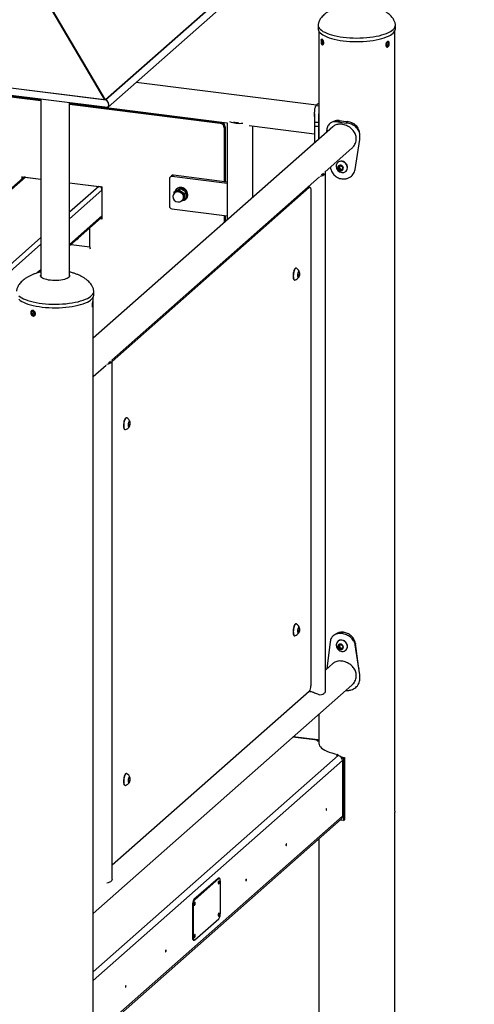
# Model space of a CAD drawing. Units: millimetres. Extents: x 0 to 42, y 0 to 29.8.
# Drawn here: x 34.6 to 37.2, y 18.9 to 24.7 of the extents above; entities that cross this region are included whole.
import ezdxf

# ---------------------------------------------------------------- set-up
doc = ezdxf.new("R2010")
doc.units = ezdxf.units.MM

msp = doc.modelspace()

# ---------------------------------------------------------------- linework, layer by layer
at = {"color": 7, "linetype": 'Continuous', "lineweight": 25}
for p, q in [((33.33026, 27.1559), (35.07585, 24.19091)), ((35.08242, 24.19189), (33.33688, 27.1569)), ((37.20374, 26.06272), (35.08242, 24.19189)), ((37.20653, 26.06261), (35.08284, 24.18969)), ((35.09752, 24.14931), (37.24298, 26.04143)), ((29.43028, 24.86153), (35.09341, 24.14804)), ((35.08518, 24.1894), (29.4485, 24.89955)), ((35.07585, 24.19091), (29.46337, 24.89801)), ((36.32826, 24.62969), (36.32824, 24.62888)), ((36.32824, 24.62888), (36.32824, 24.60766)), ((36.78074, 24.60766), (36.78074, 24.62888)), ((36.33224, 24.59354), (36.33224, 23.96208)), ((36.77674, 20.02561), (36.77674, 24.59354)), ((36.34576, 24.54129), (36.34561, 24.54055)), ((36.3473, 24.53594), (36.35055, 24.54148)), ((36.3541, 24.53696), (36.3473, 24.53594)), ((36.3473, 24.53594), (36.34868, 24.5245)), ((36.35637, 24.52566), (36.34868, 24.5245)), ((36.3533, 24.51861), (36.34868, 24.5245)), ((36.34898, 24.51814), (36.34905, 24.51801)), ((36.35055, 24.54148), (36.35518, 24.53558)), ((36.3533, 24.51861), (36.35655, 24.52415)), ((36.35655, 24.52415), (36.35518, 24.53558)), ((36.72877, 24.51867), (36.73415, 24.52772)), ((36.72877, 24.51867), (36.72958, 24.50825)), ((36.72887, 24.51884), (36.74117, 24.5159)), ((36.73415, 24.52772), (36.74035, 24.52633)), ((36.73578, 24.50686), (36.74117, 24.5159)), ((36.74117, 24.5159), (36.74035, 24.52633)), ((32.61647, 24.45698), (34.70248, 24.19416)), ((36.72957, 24.50834), (36.73578, 24.50686)), ((36.73578, 24.50686), (36.72958, 24.50825)), ((32.6863, 24.44091), (34.70248, 24.1869)), ((32.6916, 24.44559), (34.70248, 24.19224)), ((36.31892, 24.16034), (35.26114, 24.29361)), ((34.70248, 24.1973), (34.70248, 23.15747)), ((34.87098, 23.15747), (34.87098, 24.17607)), ((34.87098, 24.17294), (35.79438, 24.0566)), ((34.87098, 24.17101), (35.75976, 24.05904)), ((34.87098, 24.16567), (35.75446, 24.05436)), ((35.07585, 24.19091), (35.07595, 24.19056)), ((35.08242, 24.19189), (35.08116, 24.1899)), ((36.30724, 24.10891), (36.30724, 23.94003)), ((36.33224, 24.15443), (36.31508, 24.1559)), ((35.75446, 24.05436), (35.75976, 24.05904)), ((35.7943, 24.05661), (35.7943, 23.48766)), ((36.33285, 24.05913), (36.30792, 24.05851)), ((36.30792, 24.03494), (36.30792, 24.05851)), ((36.33285, 24.03556), (36.33285, 24.05913)), ((36.45379, 24.06927), (36.44246, 24.06184)), ((36.49897, 24.06358), (36.49273, 24.05551)), ((36.41393, 24.03411), (35.00898, 22.79506)), ((35.77784, 24.02784), (35.78314, 24.03252)), ((35.77784, 24.02784), (35.77784, 23.712)), ((35.78314, 24.03252), (35.78314, 23.71133)), ((35.92316, 24.04037), (36.30724, 23.99198)), ((35.9443, 23.61994), (35.9443, 24.03771)), ((36.30764, 23.94038), (36.30792, 24.03494)), ((36.33285, 24.03556), (36.30792, 24.03494)), ((36.33266, 23.96244), (36.33285, 24.03556)), ((36.3777, 24.00699), (36.3777, 24.00216)), ((36.54494, 23.78391), (36.57276, 23.95884)), ((36.57276, 23.95884), (36.57276, 23.98241)), ((36.36878, 23.76963), (36.52538, 23.90774)), ((36.44392, 23.8252), (36.44325, 23.82461)), ((36.34845, 23.7517), (36.36017, 23.76203)), ((36.37051, 20.72616), (36.37051, 23.76428)), ((36.44606, 23.79649), (36.45502, 23.80554)), ((36.45066, 23.80054), (36.44606, 23.79649)), ((36.45033, 23.78304), (36.44606, 23.79649)), ((36.45493, 23.78709), (36.45033, 23.78304)), ((36.46356, 23.77864), (36.45033, 23.78304)), ((36.45066, 23.80054), (36.45514, 23.80507)), ((36.45279, 23.79382), (36.45066, 23.80054)), ((36.45493, 23.78709), (36.45279, 23.79382)), ((36.46154, 23.78489), (36.45493, 23.78709)), ((36.45502, 23.80554), (36.46825, 23.80114)), ((36.45514, 23.80507), (36.45546, 23.80539)), ((36.45547, 23.80539), (36.45514, 23.80507)), ((36.46771, 23.78284), (36.46154, 23.78489)), ((36.47252, 23.78769), (36.46356, 23.77864)), ((36.46825, 23.80114), (36.47252, 23.78769)), ((36.48955, 23.77211), (36.49022, 23.7727)), ((34.59914, 23.73483), (33.20101, 22.50179)), ((34.61237, 23.73868), (33.20876, 22.50082)), ((34.59366, 23.74104), (34.59454, 23.74182)), ((34.59366, 23.72999), (34.59366, 23.74104)), ((34.59366, 23.74104), (34.70248, 23.72733)), ((34.61237, 23.73868), (34.70248, 23.72733)), ((34.87098, 23.7061), (35.06136, 23.68211)), ((34.87098, 23.7061), (35.04266, 23.68447)), ((35.11896, 22.6674), (36.33513, 23.73996)), ((35.45662, 23.72942), (35.45662, 23.56914)), ((35.46957, 23.7467), (35.46073, 23.7389)), ((35.47949, 23.74959), (35.47065, 23.7418)), ((35.7943, 23.70102), (35.47065, 23.7418)), ((35.7943, 23.70993), (35.47949, 23.74959)), ((36.46689, 23.72826), (36.46694, 23.72825)), ((35.06136, 23.68211), (35.06225, 23.68289)), ((35.06136, 23.68211), (35.06136, 23.49355)), ((35.06136, 23.66326), (35.06136, 23.51241)), ((35.1207, 22.6587), (36.27616, 23.67772)), ((35.48308, 23.65024), (35.48239, 23.64007)), ((35.48308, 23.65024), (35.49252, 23.65857)), ((35.49157, 23.65107), (35.48781, 23.64775)), ((35.49252, 23.65857), (35.50875, 23.6664)), ((35.51348, 23.6641), (35.49726, 23.65627)), ((35.50032, 23.67044), (35.49749, 23.66795)), ((35.51348, 23.6641), (35.52292, 23.67243)), ((35.52292, 23.67243), (35.53915, 23.66257)), ((35.54388, 23.64258), (35.52766, 23.65244)), ((35.54388, 23.64258), (35.55332, 23.6509)), ((36.27929, 23.67895), (36.26762, 23.68042)), ((36.285, 23.66194), (36.285, 20.75809)), ((35.5268, 23.59899), (35.52766, 23.59936)), ((35.52915, 23.60087), (35.53291, 23.60419)), ((35.54388, 23.6072), (35.55332, 23.61552)), ((35.5504, 23.60795), (35.55323, 23.61044)), ((35.47065, 23.55323), (35.7943, 23.51246)), ((34.87098, 23.33669), (35.05589, 23.49976)), ((35.06136, 23.49355), (35.05041, 23.49493)), ((35.06136, 23.49355), (35.06225, 23.49433)), ((35.77784, 23.51453), (35.77784, 23.47314)), ((35.78314, 23.51386), (35.78314, 23.47782)), ((34.98944, 23.33113), (34.98944, 23.44117)), ((34.69445, 23.18101), (34.70248, 23.18809)), ((36.19923, 23.20525), (36.19745, 23.20548)), ((36.1887, 23.13603), (36.19048, 23.1358)), ((36.20923, 23.17106), (36.21365, 23.18177)), ((36.20923, 23.15746), (36.20923, 23.17106)), ((36.20923, 23.16637), (36.21807, 23.16525)), ((36.21365, 23.15455), (36.20923, 23.15746)), ((36.21273, 23.17953), (36.21807, 23.17886)), ((36.21365, 23.18177), (36.21807, 23.17886)), ((36.21807, 23.16525), (36.21365, 23.15455)), ((36.21807, 23.17886), (36.21807, 23.16525)), ((35.01298, 23.04864), (35.01298, 23.06985)), ((35.00898, 23.0094), (35.00898, 23.03452)), ((35.00693, 22.99719), (35.00684, 22.98603)), ((35.00778, 22.98297), (35.00684, 22.98603)), ((35.00688, 22.99114), (35.00882, 22.99108)), ((35.00693, 22.99719), (35.00797, 23.0053)), ((35.00756, 22.97778), (35.00758, 22.97781)), ((35.00758, 23.00229), (35.00891, 23.00224)), ((35.00778, 22.98297), (35.00882, 22.99108)), ((35.00797, 23.0053), (35.00891, 23.00224)), ((35.00867, 23.01044), (35.00853, 23.0107)), ((35.00882, 22.99108), (35.00891, 23.00224)), ((35.00898, 16.11899), (35.00898, 22.98621)), ((34.64839, 22.94767), (34.65588, 22.95242)), ((34.65695, 22.95164), (34.64839, 22.94767)), ((34.64839, 22.94767), (34.64952, 22.93659)), ((34.66411, 22.94336), (34.64952, 22.93659)), ((34.65815, 22.93026), (34.64952, 22.93659)), ((34.65588, 22.95242), (34.66451, 22.94609)), ((34.65815, 22.93026), (34.66565, 22.93501)), ((34.66378, 22.94662), (34.66411, 22.94336)), ((34.66485, 22.94282), (34.66411, 22.94336)), ((34.66565, 22.93501), (34.66451, 22.94609)), ((35.00898, 22.5704), (35.08532, 22.63773)), ((35.09864, 22.64947), (35.11035, 22.6598)), ((35.1207, 19.62393), (35.1207, 22.66205)), ((35.20574, 22.32908), (35.20397, 22.3293)), ((35.21575, 22.29489), (35.22017, 22.3056)), ((35.21575, 22.28129), (35.21575, 22.29489)), ((35.21575, 22.29019), (35.22459, 22.28908)), ((35.22017, 22.27838), (35.21575, 22.28129)), ((35.21925, 22.30336), (35.22459, 22.30269)), ((35.22017, 22.3056), (35.22459, 22.30269)), ((35.22459, 22.28908), (35.22017, 22.27838)), ((35.22459, 22.30269), (35.22459, 22.28908)), ((35.19522, 22.25985), (35.19699, 22.25963)), ((36.19923, 21.12164), (36.19745, 21.12187)), ((36.1887, 21.05242), (36.19048, 21.05219)), ((36.20923, 21.08746), (36.21365, 21.09816)), ((36.20923, 21.07385), (36.20923, 21.08746)), ((36.20923, 21.08276), (36.21807, 21.08164)), ((36.21365, 21.07094), (36.20923, 21.07385)), ((36.21273, 21.09592), (36.21807, 21.09525)), ((36.21365, 21.09816), (36.21807, 21.09525)), ((36.21807, 21.08164), (36.21365, 21.07094)), ((36.21807, 21.09525), (36.21807, 21.08164)), ((36.47603, 21.07258), (36.46721, 21.06479)), ((36.46726, 21.06478), (36.46721, 21.06479)), ((36.47608, 21.07258), (36.46726, 21.06478)), ((36.47608, 21.07258), (36.47603, 21.07258)), ((36.39824, 21.01709), (36.37897, 20.85902)), ((36.44393, 21.02034), (36.44326, 21.01975)), ((36.44674, 21.0225), (36.44393, 21.02034)), ((36.44675, 20.99382), (36.45733, 21.00094)), ((36.44873, 20.98011), (36.44675, 20.99382)), ((36.45234, 20.99101), (36.45147, 20.997)), ((36.45733, 21.00094), (36.46988, 20.99436)), ((36.46988, 20.99436), (36.47186, 20.98065)), ((36.54618, 21.00683), (36.54524, 20.9985)), ((36.57276, 20.824), (36.54524, 20.9985)), ((36.565, 20.87403), (36.54618, 21.00683)), ((36.45333, 20.98416), (36.44873, 20.98011)), ((36.46129, 20.97352), (36.44873, 20.98011)), ((36.45333, 20.98416), (36.45234, 20.99101)), ((36.4596, 20.98087), (36.45333, 20.98416)), ((36.46588, 20.97757), (36.4596, 20.98087)), ((36.47186, 20.98065), (36.46129, 20.97352)), ((36.46588, 20.97757), (36.46129, 20.97352)), ((36.47117, 20.98114), (36.46588, 20.97757)), ((36.47117, 20.98114), (36.47173, 20.98155)), ((36.47174, 20.98152), (36.47117, 20.98114)), ((36.48956, 20.96725), (36.49023, 20.96784)), ((36.41393, 20.88984), (36.37051, 20.85156)), ((36.56738, 20.85811), (36.56499, 20.87406)), ((36.57276, 20.80043), (36.57276, 20.824)), ((35.00898, 19.42613), (36.52538, 20.76347)), ((36.27616, 20.72672), (35.1207, 19.70771)), ((36.49008, 20.73234), (36.49273, 20.73211)), ((36.33224, 20.59314), (36.33224, 20.42159)), ((36.32628, 20.44233), (36.18187, 20.46053)), ((36.32063, 20.43903), (36.32284, 20.44098)), ((36.32223, 20.43772), (36.33224, 20.43645)), ((36.33224, 20.43748), (36.331, 20.43635)), ((36.44252, 20.3576), (36.43715, 20.35286)), ((36.43715, 20.35286), (36.43715, 20.35228)), ((36.44489, 20.35086), (36.43904, 20.35159)), ((36.44252, 20.3576), (36.44252, 20.35115)), ((36.46644, 20.33637), (36.4765, 20.33512)), ((36.47061, 20.32169), (36.47061, 19.9952)), ((36.4765, 20.33512), (36.48143, 20.33984)), ((36.4765, 20.33512), (36.4765, 19.96978)), ((36.48143, 20.33984), (36.48143, 19.9745)), ((35.20574, 20.24547), (35.20397, 20.2457)), ((35.21575, 20.21129), (35.22017, 20.22199)), ((35.21575, 20.19768), (35.21575, 20.21129)), ((35.21575, 20.20659), (35.22459, 20.20547)), ((35.22017, 20.19477), (35.21575, 20.19768)), ((35.21925, 20.21975), (35.22459, 20.21908)), ((35.22017, 20.22199), (35.22459, 20.21908)), ((35.22459, 20.20547), (35.22017, 20.19477)), ((35.22459, 20.21908), (35.22459, 20.20547)), ((35.19522, 20.17625), (35.19699, 20.17602)), ((36.77674, 18.09161), (36.77674, 20.01618)), ((35.00898, 18.69542), (36.46308, 19.97782)), ((36.4765, 19.96978), (36.45691, 19.97238)), ((36.4765, 19.96978), (36.48143, 19.9745)), ((36.33224, 19.86244), (36.33224, 17.90654)), ((35.74132, 19.63137), (35.5999, 19.50665)), ((35.746, 19.63078), (35.60458, 19.50606)), ((35.746, 19.63078), (35.74132, 19.63137)), ((35.74441, 19.61053), (35.7443, 19.61262)), ((35.74912, 19.63202), (35.74444, 19.63261)), ((35.75484, 19.42645), (35.75484, 19.61501)), ((35.60458, 19.50606), (35.5999, 19.50665)), ((35.59574, 19.4747), (35.59106, 19.47528)), ((35.59106, 19.47528), (35.59106, 19.28672)), ((35.59574, 19.4747), (35.59574, 19.28613)), ((35.60299, 19.48581), (35.60288, 19.4879)), ((35.60458, 19.27036), (35.746, 19.39508)), ((35.74441, 19.42197), (35.7443, 19.42406)), ((35.59574, 19.28613), (35.59106, 19.28672)), ((35.59677, 19.26971), (35.60145, 19.26912)), ((35.60299, 19.29725), (35.60288, 19.29934))]:
    msp.add_line(p, q, dxfattribs=at)
at = {"color": 8, "linetype": 'Continuous', "lineweight": 25}
for p, q in [((35.04266, 23.68447), (34.87098, 23.53306)), ((35.06136, 23.66326), (34.87098, 23.49535)), ((36.27616, 23.67772), (36.26601, 23.679)), ((35.06136, 23.51241), (34.87098, 23.3445)), ((34.70248, 23.38446), (33.63905, 22.44661)), ((34.70248, 23.34675), (33.65776, 22.42539)), ((34.88026, 23.34488), (34.98944, 23.33113)), ((34.70248, 23.1959), (34.68124, 23.17717)), ((36.32284, 20.44098), (36.1801, 20.45896)), ((36.32063, 20.43829), (36.32063, 20.43903)), ((36.32284, 20.43764), (36.32284, 20.44098)), ((35.00898, 19.0845), (36.44489, 20.35086)), ((36.47061, 20.32169), (35.00898, 19.03265)), ((35.00898, 18.70616), (36.47061, 19.9952))]:
    msp.add_line(p, q, dxfattribs=at)
at = {"color": 8, "linetype": 'Continuous', "lineweight": 25, "flags": 128}
for points in [[(36.32824, 24.62888), (36.32864, 24.62443), (36.3307, 24.61779), (36.33451, 24.61124), (36.34005, 24.60483), (36.34726, 24.59861), (36.3561, 24.59262), (36.36649, 24.58692), (36.37835, 24.58154), (36.39159, 24.57654), (36.4061, 24.57195), (36.42177, 24.5678), (36.43849, 24.56413), (36.45611, 24.56096), (36.4745, 24.55833)], [(36.4745, 24.55833), (36.49352, 24.55625), (36.51301, 24.55474), (36.53283, 24.55381), (36.55282, 24.55346), (36.57282, 24.55371), (36.59268, 24.55454), (36.61224, 24.55596), (36.63135, 24.55794), (36.64986, 24.56049), (36.66762, 24.56356), (36.68449, 24.56715), (36.70035, 24.57122), (36.71506, 24.57574), (36.72852, 24.58068), (36.74062, 24.586), (36.75126, 24.59165), (36.76036, 24.59759), (36.76785, 24.60378), (36.77367, 24.61016), (36.77777, 24.61669), (36.78013, 24.62332), (36.78074, 24.6289)], [(35.48781, 23.64775), (35.49187, 23.65065), (35.49811, 23.65316), (35.50496, 23.654), (35.512, 23.65311), (35.51884, 23.65055), (35.52508, 23.64646), (35.53036, 23.64109), (35.53436, 23.63474), (35.53686, 23.62778), (35.53771, 23.62063), (35.53686, 23.61368), (35.53436, 23.60735), (35.53036, 23.60201), (35.52915, 23.60087)], [(34.57393, 23.04423), (34.58155, 23.03806), (34.59079, 23.03214), (34.60155, 23.02652), (34.61376, 23.02123), (34.62733, 23.01633), (34.64215, 23.01184), (34.65809, 23.00781), (34.67505, 23.00426), (34.69287, 23.00123), (34.71144, 22.99873), (34.73059, 22.99679), (34.75018, 22.99543), (34.77005, 22.99464), (34.79006, 22.99444), (34.81004, 22.99484), (34.82984, 22.99582), (34.8493, 22.99738), (34.86827, 22.9995), (34.8866, 23.00218), (34.90416, 23.00539), (34.92079, 23.0091), (34.93637, 23.01329), (34.95078, 23.01792), (34.96391, 23.02295), (34.97565, 23.02836), (34.98591, 23.03409), (34.99462, 23.04009), (35.00169, 23.04633), (35.00709, 23.05276), (35.01076, 23.05932), (35.01267, 23.06596), (35.01298, 23.06995)]]:
    msp.add_lwpolyline(points, dxfattribs=at)
at = {"color": 7, "linetype": 'Continuous', "lineweight": 25, "flags": 128}
for points in [[(36.32824, 24.60766), (36.32864, 24.60322), (36.3307, 24.59658), (36.33451, 24.59003), (36.34005, 24.58362), (36.34726, 24.5774), (36.3561, 24.57141), (36.36649, 24.56571), (36.37835, 24.56033), (36.39159, 24.55533), (36.4061, 24.55073), (36.42177, 24.54658), (36.43849, 24.54291), (36.45611, 24.53975), (36.4745, 24.53712)], [(36.4745, 24.53712), (36.49352, 24.53504), (36.51301, 24.53352), (36.53283, 24.53259), (36.55282, 24.53225), (36.57282, 24.53249), (36.59268, 24.53333), (36.61224, 24.53474), (36.63135, 24.53673), (36.64986, 24.53927), (36.66762, 24.54235), (36.68449, 24.54594), (36.70035, 24.55001), (36.71506, 24.55453), (36.72852, 24.55947), (36.74062, 24.56478), (36.75126, 24.57044), (36.76036, 24.57638), (36.76785, 24.58257), (36.77367, 24.58895), (36.77777, 24.59548), (36.78013, 24.6021), (36.78074, 24.60766)], [(36.34727, 24.5221), (36.34913, 24.51787), (36.3513, 24.51497), (36.35354, 24.51369), (36.3556, 24.51419), (36.35726, 24.51641), (36.35834, 24.5201), (36.35873, 24.52487), (36.35838, 24.5302), (36.35734, 24.53551), (36.3557, 24.54023), (36.35366, 24.54385), (36.35143, 24.54597), (36.34925, 24.54636), (36.34736, 24.54499), (36.34597, 24.54199), (36.34522, 24.5377), (36.3452, 24.53258), (36.34591, 24.52719), (36.34727, 24.5221)], [(36.72725, 24.50433), (36.72955, 24.50186), (36.73244, 24.50106), (36.7356, 24.50201), (36.7387, 24.50463), (36.74139, 24.50861), (36.74338, 24.51354), (36.74446, 24.51887), (36.74452, 24.52403), (36.74354, 24.52846), (36.74162, 24.53168), (36.73899, 24.53333), (36.73592, 24.53325), (36.73275, 24.53144), (36.72982, 24.5281), (36.72745, 24.52358), (36.72589, 24.51838), (36.72531, 24.51307), (36.72578, 24.50821), (36.72725, 24.50433)], [(36.46743, 23.76525), (36.472, 23.76514), (36.47904, 23.76633), (36.48544, 23.76912), (36.49089, 23.77338), (36.49511, 23.77889), (36.49789, 23.78537), (36.49909, 23.79251), (36.49865, 23.79994), (36.4966, 23.80729), (36.49303, 23.8142), (36.48812, 23.82031), (36.48213, 23.82532), (36.47534, 23.82897), (36.46811, 23.83109), (36.46079, 23.83157), (36.45375, 23.83039), (36.44735, 23.8276), (36.4419, 23.82334), (36.4419, 23.82334)], [(36.49022, 23.7727), (36.49156, 23.77397), (36.49578, 23.77948), (36.49856, 23.78597), (36.49976, 23.7931), (36.49932, 23.80054), (36.49727, 23.80789), (36.4937, 23.81479), (36.48879, 23.8209), (36.4828, 23.82591), (36.47601, 23.82957), (36.46878, 23.83169), (36.46146, 23.83217), (36.45443, 23.83098), (36.44802, 23.82819), (36.44392, 23.8252)], [(36.33959, 23.74405), (36.34725, 23.74618), (36.35476, 23.74894), (36.36094, 23.75205), (36.36567, 23.75544), (36.36884, 23.75902), (36.37037, 23.76271), (36.37023, 23.76645), (36.36878, 23.76963)], [(36.44704, 23.80458), (36.44418, 23.80034), (36.44295, 23.79521), (36.4435, 23.78973), (36.44575, 23.78452), (36.44948, 23.78012), (36.45426, 23.77702), (36.45959, 23.77556), (36.46489, 23.77588), (36.46958, 23.77796), (36.47316, 23.78158), (36.47523, 23.78633), (36.47558, 23.7917), (36.47416, 23.79712), (36.47113, 23.802), (36.46681, 23.8058), (36.46169, 23.80811), (36.4563, 23.80869), (36.45123, 23.80747), (36.44704, 23.80458)], [(35.48772, 23.64766), (35.49016, 23.65054), (35.49553, 23.65466), (35.50189, 23.65722), (35.50887, 23.65808), (35.51605, 23.65717), (35.52302, 23.65456), (35.52938, 23.6504), (35.53476, 23.64492), (35.53884, 23.63845), (35.54138, 23.63136), (35.54225, 23.62406)], [(35.56136, 23.63324), (35.56049, 23.64145), (35.55791, 23.64951), (35.55373, 23.65702), (35.54817, 23.66364), (35.54147, 23.66906), (35.53396, 23.67303), (35.52597, 23.67535), (35.51789, 23.67593), (35.5101, 23.67473), (35.50295, 23.67181), (35.49678, 23.66731), (35.49189, 23.66143), (35.48878, 23.65527)], [(35.54148, 23.62395), (35.54063, 23.6311), (35.53813, 23.63806), (35.53412, 23.64441), (35.52885, 23.64978), (35.52261, 23.65387), (35.51577, 23.65643), (35.50872, 23.65732), (35.50188, 23.65648), (35.49564, 23.65397), (35.49157, 23.65107)], [(35.56419, 23.63573), (35.56332, 23.64395), (35.56073, 23.652), (35.55656, 23.65951), (35.551, 23.66614), (35.5443, 23.67156), (35.53679, 23.67552), (35.5288, 23.67785), (35.52072, 23.67842), (35.51293, 23.67722), (35.50578, 23.6743), (35.50032, 23.67044)], [(36.27616, 23.67772), (36.27788, 23.67879), (36.27954, 23.67891), (36.28107, 23.67808), (36.28241, 23.67633), (36.28351, 23.67372), (36.28433, 23.67037), (36.28483, 23.66639), (36.285, 23.66194)], [(36.19745, 23.20548), (36.19583, 23.20535), (36.19308, 23.20375), (36.19032, 23.20049), (36.18771, 23.19575), (36.18536, 23.18975), (36.1834, 23.18279), (36.18193, 23.17524), (36.18101, 23.16745), (36.1807, 23.15984), (36.18101, 23.15277), (36.18193, 23.1466), (36.1834, 23.14164), (36.18536, 23.13815), (36.18771, 23.13629), (36.1887, 23.13603)], [(36.20069, 23.20477), (36.20022, 23.20499), (36.19761, 23.20513), (36.19485, 23.20353), (36.1921, 23.20027), (36.18948, 23.19552), (36.18714, 23.18952), (36.18518, 23.18257), (36.1837, 23.17501), (36.18279, 23.16723), (36.18248, 23.15961), (36.18279, 23.15254), (36.1837, 23.14638), (36.18518, 23.14142), (36.18714, 23.13792), (36.18948, 23.13606), (36.19201, 23.1359)], [(36.21984, 23.17361), (36.21951, 23.17868), (36.21854, 23.1826), (36.21704, 23.18496), (36.21517, 23.18549), (36.21314, 23.18415), (36.21117, 23.18108), (36.20946, 23.1766), (36.20821, 23.17121), (36.20755, 23.16549), (36.20755, 23.16006), (36.20821, 23.15551), (36.20946, 23.15232), (36.21117, 23.15086), (36.21314, 23.15126), (36.21517, 23.1535), (36.21704, 23.15733), (36.21854, 23.16233), (36.21951, 23.16796), (36.21984, 23.17361)], [(34.87098, 23.16498), (34.87172, 23.16133), (34.87087, 23.15721), (34.86822, 23.15317), (34.86383, 23.1493), (34.8578, 23.14568), (34.85025, 23.1424), (34.84135, 23.13952), (34.83129, 23.1371), (34.82028, 23.13519), (34.80855, 23.13384), (34.79635, 23.13307), (34.78396, 23.1329), (34.77162, 23.13334), (34.7596, 23.13437), (34.74816, 23.13597), (34.73754, 23.13811), (34.72797, 23.14075), (34.71965, 23.14382), (34.71277, 23.14726), (34.70745, 23.151), (34.70383, 23.15495), (34.70198, 23.15904), (34.70193, 23.16318), (34.70248, 23.16498)], [(34.57393, 23.02302), (34.58155, 23.01685), (34.59079, 23.01093), (34.60155, 23.00531), (34.61376, 23.00002), (34.62733, 22.99512), (34.64215, 22.99063), (34.65809, 22.9866), (34.67505, 22.98305), (34.69287, 22.98002), (34.71144, 22.97752), (34.73059, 22.97558), (34.75018, 22.97421), (34.77005, 22.97343), (34.79006, 22.97323), (34.81004, 22.97362), (34.82984, 22.9746), (34.8493, 22.97616), (34.86827, 22.97829), (34.8866, 22.98097), (34.90416, 22.98418), (34.92079, 22.98789), (34.93637, 22.99207), (34.95078, 22.9967), (34.96391, 23.00174), (34.97565, 23.00714), (34.98591, 23.01287), (34.99462, 23.01888), (35.00169, 23.02512), (35.00709, 23.03155), (35.01076, 23.03811), (35.01267, 23.04475), (35.01298, 23.04864)], [(34.64628, 22.93454), (34.64948, 22.93023), (34.6535, 22.92712), (34.65791, 22.92556), (34.66221, 22.92571), (34.66595, 22.92755), (34.66873, 22.93088), (34.67023, 22.93535), (34.67031, 22.94047), (34.66894, 22.94568), (34.66628, 22.95042), (34.66262, 22.95418), (34.65835, 22.95655), (34.65394, 22.95726), (34.64986, 22.95626), (34.64655, 22.95363), (34.64438, 22.94968), (34.64358, 22.94482), (34.64424, 22.93958), (34.64628, 22.93454)], [(35.00639, 22.98251), (35.0067, 22.97932), (35.00713, 22.97774), (35.00765, 22.97793), (35.00819, 22.97987), (35.0087, 22.98336), (35.00911, 22.98802), (35.0094, 22.99335), (35.00952, 22.99875), (35.00946, 23.00366), (35.00923, 23.00753), (35.00885, 23.00995), (35.00837, 23.01066), (35.00783, 23.00958), (35.0073, 23.00682), (35.00683, 23.00269), (35.00647, 22.99763), (35.00627, 22.99219), (35.00624, 22.98697), (35.00639, 22.98251)], [(35.11896, 22.6674), (35.12042, 22.66422), (35.12056, 22.66048), (35.11902, 22.65679), (35.11586, 22.65321), (35.11113, 22.64983), (35.10494, 22.64671), (35.09744, 22.64395), (35.08978, 22.64182)], [(35.20397, 22.3293), (35.20234, 22.32918), (35.19959, 22.32758), (35.19684, 22.32432), (35.19422, 22.31957), (35.19187, 22.31357), (35.18992, 22.30662), (35.18844, 22.29906), (35.18753, 22.29128), (35.18722, 22.28367), (35.18753, 22.2766), (35.18844, 22.27043), (35.18992, 22.26547), (35.19187, 22.26198), (35.19422, 22.26011), (35.19522, 22.25985)], [(35.2072, 22.3286), (35.20674, 22.32882), (35.20412, 22.32895), (35.20137, 22.32735), (35.19861, 22.3241), (35.196, 22.31935), (35.19365, 22.31335), (35.19169, 22.3064), (35.19022, 22.29884), (35.1893, 22.29106), (35.18899, 22.28344), (35.1893, 22.27637), (35.19022, 22.27021), (35.19169, 22.26525), (35.19365, 22.26175), (35.196, 22.25989), (35.19853, 22.25973)], [(35.22636, 22.29744), (35.22602, 22.3025), (35.22505, 22.30643), (35.22355, 22.30878), (35.22169, 22.30932), (35.21966, 22.30798), (35.21768, 22.3049), (35.21598, 22.30043), (35.21473, 22.29504), (35.21407, 22.28932), (35.21407, 22.28389), (35.21473, 22.27934), (35.21598, 22.27615), (35.21768, 22.27469), (35.21966, 22.27509), (35.22169, 22.27733), (35.22355, 22.28116), (35.22505, 22.28616), (35.22602, 22.29179), (35.22636, 22.29744)], [(36.19745, 21.12187), (36.19583, 21.12174), (36.19308, 21.12014), (36.19032, 21.11689), (36.18771, 21.11214), (36.18536, 21.10614), (36.1834, 21.09918), (36.18193, 21.09163), (36.18101, 21.08385), (36.1807, 21.07623), (36.18101, 21.06916), (36.18193, 21.06299), (36.1834, 21.05804), (36.18536, 21.05454), (36.18771, 21.05268), (36.1887, 21.05242)], [(36.20069, 21.12116), (36.20022, 21.12138), (36.19761, 21.12152), (36.19485, 21.11992), (36.1921, 21.11666), (36.18948, 21.11191), (36.18714, 21.10591), (36.18518, 21.09896), (36.1837, 21.0914), (36.18279, 21.08362), (36.18248, 21.07601), (36.18279, 21.06894), (36.1837, 21.06277), (36.18518, 21.05781), (36.18714, 21.05432), (36.18948, 21.05245), (36.19201, 21.0523)], [(36.21984, 21.09001), (36.21951, 21.09507), (36.21854, 21.09899), (36.21704, 21.10135), (36.21517, 21.10188), (36.21314, 21.10054), (36.21117, 21.09747), (36.20946, 21.09299), (36.20821, 21.0876), (36.20755, 21.08188), (36.20755, 21.07645), (36.20821, 21.0719), (36.20946, 21.06872), (36.21117, 21.06725), (36.21314, 21.06766), (36.21517, 21.0699), (36.21704, 21.07372), (36.21854, 21.07872), (36.21951, 21.08435), (36.21984, 21.09001)], [(36.44913, 21.00144), (36.44552, 20.99786), (36.4434, 20.99314), (36.44301, 20.98777), (36.44438, 20.98234), (36.44737, 20.97745), (36.45165, 20.97361), (36.45676, 20.97125), (36.46215, 20.97062), (36.46723, 20.9718), (36.47145, 20.97464), (36.47436, 20.97885), (36.47563, 20.98397), (36.47514, 20.98944), (36.47293, 20.99467), (36.46924, 20.99909), (36.46448, 21.00223), (36.45915, 21.00375), (36.45385, 21.00347), (36.44913, 21.00144)], [(36.46745, 20.96039), (36.47362, 20.9604), (36.48054, 20.96195), (36.48676, 20.96508), (36.49196, 20.96964), (36.49587, 20.9754), (36.49831, 20.98206), (36.49915, 20.98929), (36.49835, 20.99674), (36.49594, 21.00402), (36.49206, 21.01078), (36.48689, 21.01667), (36.48069, 21.02139), (36.47378, 21.02472), (36.46649, 21.02649), (36.45921, 21.0266), (36.45228, 21.02504), (36.44606, 21.02191), (36.44606, 21.02191)], [(36.49023, 20.96784), (36.49263, 20.97023), (36.49655, 20.97599), (36.49898, 20.98265), (36.49982, 20.98988), (36.49902, 20.99733), (36.49662, 21.00461), (36.49273, 21.01137), (36.48756, 21.01726), (36.48136, 21.02199), (36.47445, 21.02532), (36.46717, 21.02708), (36.45988, 21.02719), (36.45295, 21.02564), (36.44674, 21.0225)], [(36.33859, 20.70569), (36.34725, 20.70806), (36.35476, 20.71083), (36.36094, 20.71394), (36.36567, 20.71732), (36.36884, 20.7209), (36.37037, 20.7246), (36.37051, 20.72616)], [(36.32223, 20.43772), (36.32173, 20.43781), (36.32129, 20.43794), (36.32093, 20.4381), (36.32066, 20.43827), (36.32049, 20.43845), (36.32043, 20.43865), (36.32048, 20.43884), (36.32063, 20.43903)], [(36.33091, 20.43662), (36.32972, 20.43945), (36.32824, 20.44137), (36.32656, 20.44228), (36.32474, 20.44215), (36.32284, 20.44098)], [(36.33224, 20.42159), (36.33316, 20.41487), (36.33608, 20.40789), (36.34097, 20.40103), (36.3478, 20.39436), (36.35651, 20.38793), (36.367, 20.38181), (36.37919, 20.37605), (36.39297, 20.3707), (36.40821, 20.36582), (36.42478, 20.36143), (36.44252, 20.3576)], [(36.43904, 20.35159), (36.43852, 20.35168), (36.43805, 20.35179), (36.43766, 20.35194), (36.43735, 20.3521), (36.43714, 20.35228), (36.43703, 20.35247), (36.43704, 20.35267), (36.43715, 20.35286)], [(36.46164, 20.3425), (36.46282, 20.34232), (36.48143, 20.33984)], [(35.20397, 20.2457), (35.20234, 20.24557), (35.19959, 20.24397), (35.19684, 20.24071), (35.19422, 20.23597), (35.19187, 20.22997), (35.18992, 20.22301), (35.18844, 20.21546), (35.18753, 20.20767), (35.18722, 20.20006), (35.18753, 20.19299), (35.18844, 20.18682), (35.18992, 20.18187), (35.19187, 20.17837), (35.19422, 20.17651), (35.19522, 20.17625)], [(35.2072, 20.24499), (35.20674, 20.24521), (35.20412, 20.24535), (35.20137, 20.24375), (35.19861, 20.24049), (35.196, 20.23574), (35.19365, 20.22974), (35.19169, 20.22279), (35.19022, 20.21523), (35.1893, 20.20745), (35.18899, 20.19983), (35.1893, 20.19277), (35.19022, 20.1866), (35.19169, 20.18164), (35.19365, 20.17814), (35.196, 20.17628), (35.19853, 20.17613)], [(35.22636, 20.21384), (35.22602, 20.2189), (35.22505, 20.22282), (35.22355, 20.22518), (35.22169, 20.22571), (35.21966, 20.22437), (35.21768, 20.2213), (35.21598, 20.21682), (35.21473, 20.21143), (35.21407, 20.20571), (35.21407, 20.20028), (35.21473, 20.19573), (35.21598, 20.19254), (35.21768, 20.19108), (35.21966, 20.19149), (35.22169, 20.19372), (35.22355, 20.19755), (35.22505, 20.20255), (35.22602, 20.20818), (35.22636, 20.21384)], [(36.37772, 20.03706), (36.37758, 20.03874), (36.3772, 20.03993), (36.37662, 20.04045), (36.37595, 20.04021), (36.37527, 20.03926), (36.3747, 20.03773), (36.37431, 20.03586), (36.37418, 20.03394), (36.37431, 20.03225), (36.3747, 20.03106), (36.37527, 20.03055), (36.37595, 20.03078), (36.37662, 20.03174), (36.3772, 20.03327), (36.37758, 20.03513), (36.37772, 20.03706)], [(36.77674, 20.02561), (36.77672, 20.02467), (36.77654, 20.02245)], [(36.77654, 20.01302), (36.77672, 20.01524), (36.77674, 20.01618)], [(36.1426, 19.82971), (36.14247, 19.83139), (36.14208, 19.83258), (36.14151, 19.8331), (36.14083, 19.83286), (36.14016, 19.83191), (36.13958, 19.83038), (36.1392, 19.82851), (36.13907, 19.82659), (36.1392, 19.8249), (36.13958, 19.82371), (36.14016, 19.8232), (36.14083, 19.82343), (36.14151, 19.82439), (36.14208, 19.82592), (36.14247, 19.82778), (36.1426, 19.82971)], [(35.1207, 19.62393), (35.12056, 19.62237), (35.11902, 19.61867), (35.11586, 19.61509), (35.11113, 19.61171), (35.10494, 19.6086), (35.09744, 19.60583), (35.08978, 19.6037)], [(35.74444, 19.63261), (35.74304, 19.63244), (35.74132, 19.63137)], [(35.74909, 19.60994), (35.74885, 19.61289), (35.74818, 19.61497), (35.74718, 19.61588), (35.746, 19.61546), (35.74481, 19.61379), (35.74381, 19.61112), (35.74314, 19.60785), (35.7429, 19.60448), (35.74314, 19.60153), (35.74381, 19.59945), (35.74481, 19.59855), (35.746, 19.59896), (35.74718, 19.60063), (35.74818, 19.60331), (35.74885, 19.60658), (35.74909, 19.60994)], [(35.75484, 19.61501), (35.75467, 19.61946), (35.75416, 19.62343), (35.75335, 19.62679), (35.75225, 19.62939), (35.75091, 19.63114), (35.74938, 19.63197), (35.74772, 19.63185), (35.746, 19.63078)], [(35.90749, 19.62236), (35.90736, 19.62404), (35.90697, 19.62523), (35.9064, 19.62575), (35.90572, 19.62551), (35.90505, 19.62456), (35.90447, 19.62303), (35.90409, 19.62116), (35.90395, 19.61924), (35.90409, 19.61755), (35.90447, 19.61636), (35.90505, 19.61585), (35.90572, 19.61608), (35.9064, 19.61704), (35.90697, 19.61857), (35.90736, 19.62043), (35.90749, 19.62236)], [(35.60767, 19.48522), (35.60743, 19.48817), (35.60676, 19.49025), (35.60576, 19.49116), (35.60458, 19.49074), (35.60339, 19.48907), (35.60239, 19.48639), (35.60172, 19.48313), (35.60148, 19.47976), (35.60172, 19.47681), (35.60239, 19.47473), (35.60339, 19.47382), (35.60458, 19.47424), (35.60576, 19.47591), (35.60676, 19.47859), (35.60743, 19.48185), (35.60767, 19.48522)], [(35.74909, 19.42138), (35.74885, 19.42433), (35.74818, 19.42641), (35.74718, 19.42732), (35.746, 19.4269), (35.74481, 19.42523), (35.74381, 19.42255), (35.74314, 19.41929), (35.7429, 19.41592), (35.74314, 19.41297), (35.74381, 19.41089), (35.74481, 19.40998), (35.746, 19.4104), (35.74718, 19.41207), (35.74818, 19.41475), (35.74885, 19.41801), (35.74909, 19.42138)], [(35.59106, 19.28672), (35.59123, 19.28227), (35.59173, 19.2783), (35.59255, 19.27494), (35.59365, 19.27234), (35.59499, 19.27059), (35.59652, 19.26976), (35.59677, 19.26971)], [(35.59574, 19.28613), (35.59591, 19.28168), (35.59641, 19.27771), (35.59723, 19.27435), (35.59833, 19.27175), (35.59966, 19.27), (35.60119, 19.26917), (35.60285, 19.26929), (35.60458, 19.27036)], [(35.60767, 19.29666), (35.60743, 19.29961), (35.60676, 19.30169), (35.60576, 19.30259), (35.60458, 19.30218), (35.60339, 19.30051), (35.60239, 19.29783), (35.60172, 19.29456), (35.60148, 19.2912), (35.60172, 19.28825), (35.60239, 19.28617), (35.60339, 19.28526), (35.60458, 19.28568), (35.60576, 19.28735), (35.60676, 19.29002), (35.60743, 19.29329), (35.60767, 19.29666)], [(35.43726, 19.20766), (35.43713, 19.20934), (35.43675, 19.21053), (35.43617, 19.21105), (35.4355, 19.21081), (35.43482, 19.20986), (35.43425, 19.20833), (35.43386, 19.20646), (35.43373, 19.20454), (35.43386, 19.20285), (35.43425, 19.20166), (35.43482, 19.20115), (35.4355, 19.20138), (35.43617, 19.20234), (35.43675, 19.20387), (35.43713, 19.20573), (35.43726, 19.20766)], [(35.20215, 19.00031), (35.20202, 19.00199), (35.20163, 19.00318), (35.20106, 19.0037), (35.20038, 19.00346), (35.19971, 19.00251), (35.19913, 19.00098), (35.19875, 18.99911), (35.19862, 18.99719), (35.19875, 18.9955), (35.19913, 18.99431), (35.19971, 18.99379), (35.20038, 18.99403), (35.20106, 18.99499), (35.20163, 18.99652), (35.20202, 18.99838), (35.20215, 19.00031)]]:
    msp.add_lwpolyline(points, dxfattribs=at)
at = {"color": 7, "linetype": 'Continuous', "lineweight": 25}
for centre, radius, start, end in [((36.37408, 24.10794), 0.07604, 123.381426, 140.886794), ((35.75054, 24.02734), 0.0273, 1.058709, 81.760535), ((35.75585, 24.03202), 0.0273, 1.058709, 81.760535), ((35.86803, 24.22526), 0.17157, 249.73942, 275.899068), ((35.86705, 24.21751), 0.16013, 257.005309, 268.63318), ((36.54498, 24.67292), 0.61961, 260.476265, 265.162223), ((36.54594, 24.61856), 0.55696, 260.476265, 265.162223), ((36.46321, 23.80288), 0.02954, 136.15046, 178.745354), ((36.34176, 23.7711), 0.02052, 289.040676, 333.778569), ((36.47092, 23.80235), 0.03727, 178.197718, 264.621526), ((36.46324, 23.79751), 0.01108, 136.989477, 199.45826), ((36.46605, 23.79806), 0.01392, 197.756954, 251.111758), ((36.46525, 23.79519), 0.01094, 250.197581, 297.846046), ((34.61, 23.72218), 0.01667, 81.841587, 130.661207), ((35.46882, 23.72972), 0.01221, 81.398635, 181.420609), ((35.47772, 23.73721), 0.0125, 81.841587, 130.661207), ((35.03953, 23.66285), 0.02184, 1.058709, 81.760535), ((35.50848, 23.62431), 0.03125, 131.409622, 311.409622), ((35.50781, 23.63309), 0.02547, 114.471926, 150.439978), ((35.50911, 23.62782), 0.03082, 53.014215, 112.624273), ((35.50739, 23.62332), 0.03547, 1.071366, 55.15667), ((35.51639, 23.62332), 0.02647, 295.18386, 1.435657), ((35.51636, 23.62336), 0.0259, 299.355689, 1.546402), ((35.52891, 23.63242), 0.03246, 271.735496, 1.447486), ((35.51561, 23.62342), 0.02587, 311.978767, 1.156928), ((35.53096, 23.63511), 0.03324, 312.074875, 1.06082), ((35.473, 23.56945), 0.01638, 181.058709, 261.760535), ((35.0447, 23.51212), 0.01667, 312.158037, 0.977657), ((34.90833, 23.3901), 0.01784, 280.777145, 342.0421), ((35.01119, 23.32931), 0.02183, 175.226897, 208.949918), ((36.18288, 23.17204), 0.03727, 13.354637, 61.44777), ((36.18288, 23.17204), 0.03727, 284.190718, 332.283852), ((35.09223, 22.6684), 0.01998, 288.696653, 335.927131), ((35.18939, 22.29586), 0.03727, 13.354637, 61.44777), ((35.18939, 22.29586), 0.03727, 284.190718, 332.283852), ((36.18288, 21.08843), 0.03727, 13.354637, 61.44777), ((36.18288, 21.08843), 0.03727, 284.190718, 332.283852), ((36.47094, 20.99749), 0.03727, 178.197718, 264.621526), ((36.46242, 20.99829), 0.02874, 124.700834, 179.251906), ((36.46321, 20.99277), 0.01101, 147.867475, 189.150818), ((36.46604, 20.99316), 0.01387, 188.877093, 242.340389), ((36.46516, 20.99068), 0.01128, 240.490532, 302.186338), ((36.23587, 20.75501), 0.04922, 324.930944, 3.593111), ((36.44058, 20.32113), 0.03003, 1.058709, 81.760535), ((35.18939, 20.21226), 0.03727, 13.354637, 61.44777), ((35.18939, 20.21226), 0.03727, 284.190718, 332.283852), ((36.4477, 19.99481), 0.02291, 312.148342, 0.987353), ((35.72071, 19.61042), 0.0237, 340.212922, 0.27058), ((35.64018, 19.47837), 0.04922, 144.930944, 183.593111), ((35.64486, 19.47778), 0.04922, 144.930944, 183.593111), ((35.57929, 19.4857), 0.0237, 340.212922, 0.27058), ((35.72071, 19.42186), 0.0237, 340.212922, 0.27058), ((35.70571, 19.42336), 0.04922, 324.930944, 3.593111), ((35.57929, 19.29713), 0.0237, 340.212922, 0.27058)]:
    msp.add_arc(centre, radius, start, end, dxfattribs=at)
for start_param, end_param in [(2.9295771, 6.0711698), (4.1390063, 6.0711698), (2.9295771, 4.1390063)]:
    msp.add_ellipse((35.08929, 24.16872), major_axis=(-0.00631, 0.0205), ratio=0.4768336, start_param=start_param, end_param=end_param, dxfattribs=at)
for points, knots in [([(36.47024, 24.74204), (36.46611, 24.74105), (36.45612, 24.73866), (36.44064, 24.73376), (36.4239, 24.72747), (36.40789, 24.72019), (36.3929, 24.71207), (36.37919, 24.70326), (36.36698, 24.69394), (36.35641, 24.68434), (36.34758, 24.67466), (36.34049, 24.6651), (36.33508, 24.6558), (36.33138, 24.64712), (36.32916, 24.63913), (36.32833, 24.63319), (36.32826, 24.62989), (36.32824, 24.62888)], [0, 0, 0, 0, 0.0595427, 0.1439684, 0.2287671, 0.3126807, 0.3946211, 0.4736863, 0.5491691, 0.6205943, 0.6878116, 0.7511262, 0.8114054, 0.8701123, 0.9228254, 0.9762956, 1, 1, 1, 1]), ([(36.78074, 24.62888), (36.78066, 24.631), (36.78049, 24.63544), (36.77894, 24.64278), (36.77621, 24.6507), (36.77218, 24.65897), (36.76675, 24.66761), (36.75975, 24.67659), (36.75099, 24.68587), (36.74029, 24.69536), (36.7275, 24.70487), (36.71248, 24.7142), (36.69602, 24.72267), (36.67854, 24.73012), (36.66054, 24.7363), (36.64717, 24.74027), (36.63976, 24.74184), (36.63874, 24.74206)], [0, 0, 0, 0, 0.0491694, 0.102547, 0.1552136, 0.2090675, 0.2651548, 0.3249868, 0.3898747, 0.4608745, 0.5387349, 0.6239159, 0.7167237, 0.8039466, 0.8939505, 0.9855167, 1, 1, 1, 1]), ([(36.34601, 24.54093), (36.34625, 24.5421), (36.34678, 24.54464), (36.34834, 24.54668), (36.35015, 24.54714), (36.35143, 24.54637), (36.35193, 24.54607)], [0, 0, 0, 0, 0.243556, 0.5294958, 0.8157644, 1, 1, 1, 1]), ([(36.35193, 24.54607), (36.35272, 24.54531), (36.35432, 24.54381), (36.3566, 24.53954), (36.3584, 24.53433), (36.35946, 24.5286), (36.35961, 24.52304), (36.35883, 24.51826), (36.35725, 24.51479), (36.3551, 24.51305), (36.35267, 24.51322), (36.35034, 24.51537), (36.34868, 24.51809), (36.34804, 24.52027), (36.34789, 24.52077)], [0, 0, 0, 0, 0.0884251, 0.176844, 0.2654246, 0.3541126, 0.4426242, 0.5309508, 0.6193725, 0.7080208, 0.7966741, 0.8851036, 0.9734297, 1, 1, 1, 1]), ([(36.74436, 24.52201), (36.74426, 24.52016), (36.74407, 24.51646), (36.74253, 24.51083), (36.7402, 24.50597), (36.73719, 24.50239), (36.73383, 24.50052), (36.73047, 24.50056), (36.72753, 24.5025), (36.7254, 24.50612), (36.72437, 24.51099), (36.7246, 24.51655), (36.72604, 24.52217), (36.7285, 24.52724), (36.73164, 24.53122), (36.73505, 24.53364), (36.73832, 24.53426), (36.74112, 24.53299), (36.74316, 24.52996), (36.74421, 24.52605), (36.74432, 24.52315), (36.74436, 24.52201)], [0, 0, 0, 0, 0.0535817, 0.1071595, 0.160836, 0.2145771, 0.2682112, 0.3217342, 0.3753143, 0.4290311, 0.4827516, 0.536336, 0.5898571, 0.6434863, 0.6972263, 0.7509073, 0.8044519, 0.857995, 0.9116736, 0.9654143, 1, 1, 1, 1]), ([(36.30792, 24.05851), (36.3079, 24.06134), (36.30788, 24.0664), (36.3078, 24.07389), (36.30767, 24.08112), (36.30747, 24.0911), (36.30722, 24.10372), (36.30723, 24.11772), (36.30779, 24.13024), (36.30914, 24.14087), (36.31141, 24.14974), (36.31383, 24.15381), (36.31508, 24.1559)], [0, 0, 0, 0, 0.072157, 0.1292615, 0.1870169, 0.2495956, 0.3745012, 0.5002383, 0.6215662, 0.7425686, 0.8674379, 1, 1, 1, 1]), ([(36.33285, 24.05913), (36.33284, 24.06195), (36.33282, 24.067), (36.33275, 24.07443), (36.33263, 24.08159), (36.33246, 24.09138), (36.33224, 24.10081), (36.33228, 24.10717), (36.33229, 24.10891)], [0, 0, 0, 0, 0.1734596, 0.3104997, 0.4484308, 0.5969362, 0.8897559, 1, 1, 1, 1]), ([(36.44246, 24.06184), (36.43984, 24.06215), (36.43516, 24.0627), (36.4286, 24.06314), (36.4226, 24.06282), (36.4146, 24.06165), (36.40516, 24.05872), (36.39549, 24.05266), (36.3877, 24.04442), (36.38208, 24.03389), (36.37858, 24.02134), (36.378, 24.01185), (36.3777, 24.00699)], [0, 0, 0, 0, 0.0728315, 0.129604, 0.1869937, 0.249608, 0.3757942, 0.5002962, 0.6261289, 0.7477308, 0.8705806, 1, 1, 1, 1]), ([(36.42295, 24.06614), (36.42012, 24.06487), (36.41447, 24.06231), (36.40873, 24.05976), (36.40586, 24.05848)], [0, 0, 0, 0, 0.4998511, 1, 1, 1, 1]), ([(36.45379, 24.06927), (36.45143, 24.06953), (36.44723, 24.07), (36.44131, 24.07032), (36.43593, 24.06986), (36.42959, 24.06877), (36.42551, 24.06698), (36.42305, 24.0659)], [0, 0, 0, 0, 0.2099522, 0.3738272, 0.5401349, 0.7225568, 1, 1, 1, 1]), ([(36.57276, 23.98241), (36.57258, 23.98517), (36.57224, 23.99012), (36.57115, 23.99721), (36.56913, 24.00373), (36.56542, 24.0124), (36.55886, 24.02275), (36.54852, 24.03331), (36.53644, 24.04199), (36.52296, 24.04858), (36.50818, 24.05327), (36.49798, 24.05475), (36.49273, 24.05551)], [0, 0, 0, 0, 0.07215696, 0.12926146, 0.18701694, 0.24959563, 0.37450119, 0.50023825, 0.62156623, 0.74256858, 0.86743788, 1, 1, 1, 1]), ([(36.56935, 24.00532), (36.56934, 24.00537), (36.56901, 24.00759), (36.5676, 24.01201), (36.56437, 24.02067), (36.55849, 24.03096), (36.54923, 24.04155), (36.53837, 24.05024), (36.52624, 24.05681), (36.51291, 24.06145), (36.5037, 24.06286), (36.49897, 24.06358)], [0, 0, 0, 0, 0.0015897, 0.0715647, 0.1469042, 0.2954571, 0.4420163, 0.5806066, 0.7162986, 0.8544117, 1, 1, 1, 1]), ([(36.5252, 23.90793), (36.52744, 23.90989), (36.53314, 23.91491), (36.54031, 23.92482), (36.5466, 23.93716), (36.55032, 23.95022), (36.55153, 23.96361), (36.55027, 23.97651), (36.54673, 23.98899), (36.54116, 24.00068), (36.53355, 24.01169), (36.52408, 24.02175), (36.51287, 24.03069), (36.5004, 24.03807), (36.48703, 24.04373), (36.47366, 24.04734), (36.46048, 24.04898), (36.44817, 24.0487), (36.43659, 24.04657), (36.42617, 24.04256), (36.41857, 24.03831), (36.41504, 24.03484), (36.4141, 24.03392)], [0, 0, 0, 0, 0.0352337, 0.0898591, 0.1437105, 0.1992735, 0.2505956, 0.3035235, 0.3530715, 0.4039725, 0.4551829, 0.5077398, 0.5614724, 0.6167767, 0.6700906, 0.7251097, 0.7758486, 0.8281146, 0.8780579, 0.9293504, 0.9812098, 1, 1, 1, 1]), ([(36.57118, 23.99629), (36.57088, 23.9978), (36.57026, 24.00082), (36.56966, 24.00383), (36.56936, 24.00533)], [0, 0, 0, 0, 0.50000508, 1, 1, 1, 1]), ([(36.39912, 23.79639), (36.39933, 23.79512), (36.39999, 23.79123), (36.40195, 23.78431), (36.4058, 23.77451), (36.41176, 23.76347), (36.42024, 23.75251), (36.43017, 23.74329), (36.44124, 23.7361), (36.45353, 23.73095), (36.46231, 23.72918), (36.46689, 23.72826)], [0, 0, 0, 0, 0.0373461, 0.1146287, 0.2047808, 0.3366813, 0.4699298, 0.6021173, 0.730918, 0.8595709, 1, 1, 1, 1]), ([(36.46694, 23.72825), (36.47017, 23.72806), (36.4763, 23.72769), (36.48511, 23.72818), (36.49354, 23.72963), (36.50169, 23.73218), (36.50977, 23.73579), (36.51857, 23.74115), (36.52761, 23.74879), (36.53573, 23.75904), (36.54192, 23.77082), (36.5439, 23.7794), (36.54494, 23.78391)], [0, 0, 0, 0, 0.0922148, 0.1754414, 0.2501059, 0.3344359, 0.4174836, 0.500141, 0.6257012, 0.7499648, 0.8685519, 1, 1, 1, 1]), ([(35.49726, 23.65627), (35.4969, 23.6561), (35.49178, 23.65378), (35.48727, 23.65194), (35.48308, 23.65024)], [0, 0, 0, 0, 0.0702148, 1, 1, 1, 1]), ([(35.50875, 23.6664), (35.50911, 23.66656), (35.51422, 23.66889), (35.51873, 23.67072), (35.52292, 23.67243)], [0, 0, 0, 0, 0.0702148, 1, 1, 1, 1]), ([(35.52766, 23.65244), (35.5273, 23.65269), (35.52218, 23.65634), (35.51767, 23.66036), (35.51348, 23.6641)], [0, 0, 0, 0, 0.0702148, 1, 1, 1, 1]), ([(35.53915, 23.66257), (35.53951, 23.66231), (35.54463, 23.65867), (35.54913, 23.65465), (35.55332, 23.6509)], [0, 0, 0, 0, 0.0702148, 1, 1, 1, 1]), ([(35.55435, 23.63412), (35.55433, 23.63563), (35.55428, 23.64157), (35.55373, 23.64692), (35.55332, 23.6509)], [0, 0, 0, 0, 0.2540794, 1, 1, 1, 1]), ([(35.52766, 23.59936), (35.52802, 23.59953), (35.53317, 23.60188), (35.53872, 23.60464), (35.54388, 23.6072)], [0, 0, 0, 0, 0.07021477, 1, 1, 1, 1]), ([(35.54388, 23.64258), (35.54347, 23.63787), (35.54292, 23.63155), (35.54287, 23.62552), (35.54286, 23.62399)], [0, 0, 0, 0, 0.7459206, 1, 1, 1, 1]), ([(35.54286, 23.62399), (35.54298, 23.61953), (35.54314, 23.61368), (35.54374, 23.60845), (35.54388, 23.6072)], [0, 0, 0, 0, 0.76080086, 1, 1, 1, 1]), ([(35.55332, 23.61552), (35.55347, 23.61703), (35.55407, 23.62333), (35.55423, 23.62946), (35.55435, 23.63412)], [0, 0, 0, 0, 0.23919914, 1, 1, 1, 1]), ([(34.70248, 23.18302), (34.69834, 23.18203), (34.68835, 23.17963), (34.67287, 23.17474), (34.65614, 23.16845), (34.64013, 23.16116), (34.62513, 23.15305), (34.61142, 23.14423), (34.59921, 23.13492), (34.58865, 23.12532), (34.57982, 23.11564), (34.57273, 23.10608), (34.56731, 23.09677), (34.56361, 23.0881), (34.56139, 23.08011), (34.56056, 23.07417), (34.5605, 23.07087), (34.56048, 23.06985)], [0, 0, 0, 0, 0.0595427, 0.1439684, 0.22876709, 0.31268075, 0.39462109, 0.47368634, 0.54916912, 0.62059425, 0.68781159, 0.75112616, 0.81140539, 0.87011226, 0.92282539, 0.97629565, 1, 1, 1, 1]), ([(35.01298, 23.06985), (35.01289, 23.07198), (35.01272, 23.07642), (35.01118, 23.08375), (35.00845, 23.09167), (35.00442, 23.09995), (34.99898, 23.10858), (34.99198, 23.11757), (34.98322, 23.12685), (34.97253, 23.13633), (34.95973, 23.14585), (34.94472, 23.15518), (34.92825, 23.16364), (34.91077, 23.17109), (34.89278, 23.17727), (34.8794, 23.18124), (34.87199, 23.18282), (34.87098, 23.18304)], [0, 0, 0, 0, 0.0491694, 0.102547, 0.1552136, 0.2090675, 0.2651548, 0.3249868, 0.3898747, 0.4608745, 0.5387349, 0.6239159, 0.7167237, 0.8039466, 0.8939505, 0.9855167, 1, 1, 1, 1]), ([(34.6712, 22.93821), (34.67104, 22.93644), (34.67072, 22.93291), (34.66823, 22.92863), (34.6646, 22.92576), (34.66013, 22.92467), (34.6554, 22.92549), (34.65095, 22.92814), (34.64724, 22.9323), (34.64464, 22.93749), (34.64342, 22.9431), (34.64369, 22.9485), (34.64542, 22.95306), (34.64844, 22.95631), (34.65247, 22.9579), (34.65709, 22.95765), (34.66178, 22.95561), (34.66601, 22.952), (34.66925, 22.94721), (34.67096, 22.94237), (34.67113, 22.93938), (34.6712, 22.93821)], [0, 0, 0, 0, 0.0535817, 0.1071595, 0.160836, 0.2145771, 0.2682112, 0.3217342, 0.3753143, 0.4290311, 0.4827516, 0.536336, 0.5898571, 0.6434863, 0.6972263, 0.7509073, 0.8044519, 0.857995, 0.9116736, 0.9654143, 1, 1, 1, 1]), ([(35.00851, 22.98277), (35.00842, 22.98169), (35.00822, 22.97923), (35.00769, 22.97728), (35.00702, 22.97693), (35.00633, 22.97855), (35.00578, 22.98192), (35.0055, 22.98668), (35.00556, 22.99226), (35.00595, 22.99804), (35.00656, 23.0034), (35.00726, 23.00769), (35.00792, 23.01058), (35.00822, 23.01094), (35.00837, 23.01112)], [0, 0, 0, 0, 0.06745, 0.1522715, 0.2369172, 0.3216532, 0.4066054, 0.4915634, 0.5763061, 0.6609488, 0.7457624, 0.8307514, 0.9156469, 1, 1, 1, 1]), ([(36.46721, 21.06479), (36.46401, 21.065), (36.45793, 21.06542), (36.44953, 21.06529), (36.44168, 21.06435), (36.43429, 21.06247), (36.42716, 21.0597), (36.41959, 21.05542), (36.41204, 21.04911), (36.40547, 21.04022), (36.40058, 21.02959), (36.39905, 21.02139), (36.39824, 21.01709)], [0, 0, 0, 0, 0.0922148, 0.1754414, 0.2501059, 0.3344359, 0.4174836, 0.500141, 0.6257012, 0.7499648, 0.8685519, 1, 1, 1, 1]), ([(36.44017, 21.06672), (36.43793, 21.06548), (36.43281, 21.06265), (36.4277, 21.05988), (36.42483, 21.05832)], [0, 0, 0, 0, 0.4378193, 1, 1, 1, 1]), ([(36.47603, 21.07258), (36.47316, 21.07276), (36.46769, 21.07309), (36.46012, 21.07283), (36.45307, 21.07176), (36.44639, 21.06979), (36.44222, 21.06773), (36.44015, 21.0667)], [0, 0, 0, 0, 0.2188823, 0.4168941, 0.5954306, 0.7987081, 1, 1, 1, 1]), ([(36.54524, 20.9985), (36.54455, 21.00169), (36.54332, 21.0074), (36.54022, 21.01578), (36.53532, 21.02468), (36.52796, 21.03447), (36.51778, 21.04395), (36.50629, 21.05179), (36.49398, 21.05788), (36.48081, 21.06225), (36.47191, 21.06391), (36.46726, 21.06478)], [0, 0, 0, 0, 0.09233754, 0.16520538, 0.25020755, 0.37457324, 0.50020999, 0.62484632, 0.74628923, 0.86759286, 1, 1, 1, 1]), ([(36.54618, 21.00683), (36.54556, 21.01002), (36.54446, 21.0157), (36.54168, 21.02406), (36.53729, 21.03293), (36.53072, 21.04266), (36.52158, 21.05211), (36.51125, 21.05992), (36.50017, 21.06594), (36.48829, 21.0702), (36.48026, 21.07176), (36.47608, 21.07258)], [0, 0, 0, 0, 0.0974934, 0.1739723, 0.2623106, 0.3897677, 0.5160974, 0.6391268, 0.7571083, 0.8735781, 1, 1, 1, 1]), ([(36.5252, 20.76366), (36.52744, 20.76563), (36.53314, 20.77064), (36.54031, 20.78056), (36.5466, 20.7929), (36.55032, 20.80595), (36.55153, 20.81934), (36.55027, 20.83224), (36.54673, 20.84472), (36.54116, 20.85641), (36.53355, 20.86742), (36.52408, 20.87748), (36.51287, 20.88642), (36.5004, 20.89381), (36.48703, 20.89946), (36.47366, 20.90307), (36.46048, 20.90472), (36.44817, 20.90443), (36.43659, 20.90231), (36.42617, 20.89829), (36.41857, 20.89404), (36.41504, 20.89057), (36.4141, 20.88965)], [0, 0, 0, 0, 0.0352337, 0.0898591, 0.1437105, 0.1992735, 0.2505956, 0.3035235, 0.3530715, 0.4039725, 0.4551829, 0.5077398, 0.5614724, 0.6167767, 0.6700906, 0.7251097, 0.7758486, 0.8281146, 0.8780579, 0.9293504, 0.9812098, 1, 1, 1, 1]), ([(36.49273, 20.73211), (36.4956, 20.73202), (36.50072, 20.73186), (36.50814, 20.73218), (36.51506, 20.73331), (36.5245, 20.73575), (36.53605, 20.74055), (36.54843, 20.74899), (36.55882, 20.75952), (36.56656, 20.77192), (36.57151, 20.78575), (36.57233, 20.79545), (36.57276, 20.80043)], [0, 0, 0, 0, 0.0728315, 0.129604, 0.1869937, 0.249608, 0.3757942, 0.5002962, 0.6261289, 0.7477308, 0.8705806, 1, 1, 1, 1]), ([(36.27651, 20.72721), (36.27871, 20.72681), (36.28702, 20.72532), (36.29974, 20.72167), (36.31349, 20.71677), (36.32625, 20.71148), (36.33405, 20.70782), (36.33859, 20.70569)], [0, 0, 0, 0, 0.0961832, 0.3639518, 0.5476679, 0.7366674, 1, 1, 1, 1]), ([(36.77654, 20.02245), (36.77652, 20.02223), (36.77646, 20.02173), (36.77636, 20.02034), (36.77627, 20.01853), (36.77623, 20.01696), (36.77622, 20.01562), (36.77624, 20.01447), (36.77629, 20.01342), (36.77637, 20.01277), (36.77646, 20.01256), (36.77651, 20.01287), (36.77654, 20.01302)], [0, 0, 0, 0, 0.09767294, 0.223924, 0.34388574, 0.4501077, 0.499823, 0.59209355, 0.68419209, 0.78081011, 0.88834844, 1, 1, 1, 1])]:
    msp.add_open_spline(points, degree=3, knots=knots, dxfattribs=at)

doc.saveas('drawing.dxf')
